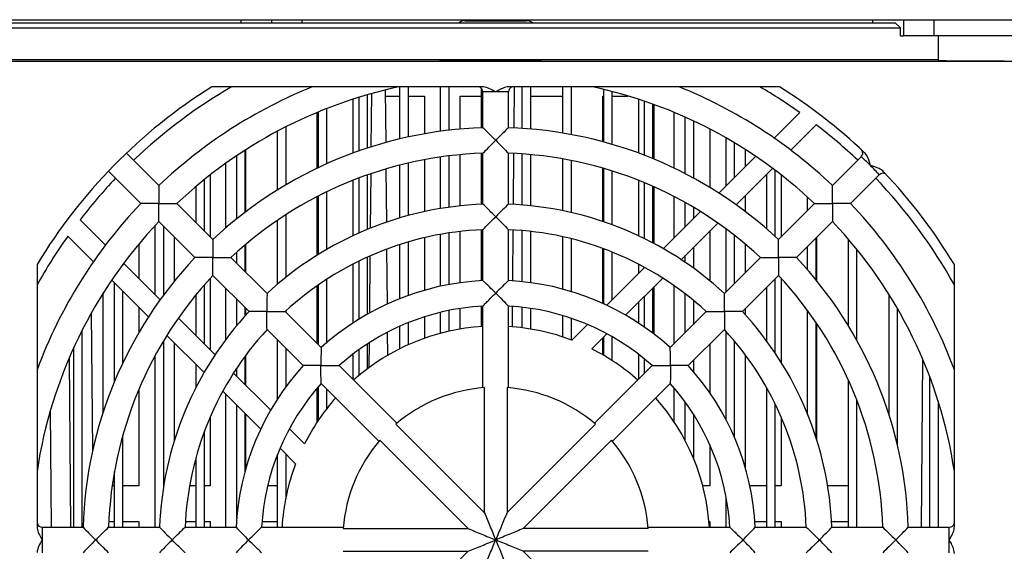
# Model space of a CAD drawing. Units: millimetres. Extents: x 0 to 11192, y 0 to 3437.
# Drawn here: x 388 to 485, y 1052 to 1104 of the extents above; entities that cross this region are included whole.
import ezdxf

# ---------------------------------------------------------------- set-up
doc = ezdxf.new("R2010")
doc.units = ezdxf.units.MM
doc.header["$PDMODE"] = 3
doc.header["$PDSIZE"] = 0.3125
doc.layers.get('Defpoints').update_dxf_attribs({"linetype": 'CONTINUOUS'})
doc.layers.add('AM_0', color=7, linetype='CONTINUOUS', lineweight=25)
doc.layers.add('AM_5_Dimension', color=6, linetype='CONTINUOUS', lineweight=13)
doc.styles.add('WHGTXT', font='simplex', dxfattribs={"bigfont": 'whgtxt'})
doc.dimstyles.new("B's_st.$3", dxfattribs={"dimtxt": 2.5, "dimasz": 2.5, "dimexe": 1, "dimexo": 0.5, "dimgap": 0.9, "dimtad": 1, "dimtoh": 1, "dimzin": 9, "dimdsep": 46, "dimtxsty": 'WHGTXT', "dimcen": 0, "dimclrd": 256, "dimclre": 256, "dimclrt": 256, "dimadec": 1, "dimazin": 2, "dimtp": 0.01, "dimtm": 0.01, "dimtfac": 1, "dimtofl": 0, "dimtmove": 0, "dimatfit": 3, "dimfxl": 0, "dimtolj": 1, "dimarcsym": 0})

# ---------------------------------------------------------------- blocks, each defined once
blk = doc.blocks.new('*D158')
at = {"layer": 'AM_5_Dimension', "lineweight": -2}
for p, q in [((527.659, 976.808), (360.641, 1044.756)), ((589.6, 976.808), (527.659, 976.808))]:
    blk.add_line(p, q, dxfattribs=at)
at = {"layer": 'AM_5_Dimension'}
blk.add_solid([(361.034, 1045.721), (360.249, 1043.791), (354.852, 1047.112)], dxfattribs=at)
at = {"layer": 'Defpoints', "color": 0}
for p in [(327.064, 1058.417), (354.852, 1047.112)]:
    blk.add_point(p, dxfattribs=at)
at = {"layer": 'AM_5_Dimension', "insert": (559.754, 987.391), "char_height": 6.25, "attachment_point": 5, "style": 'WHGTXT'}
blk.add_mtext('\\A1;EXTERNAL\\PCOOLING FAN', dxfattribs=at)

msp = doc.modelspace()

# ---------------------------------------------------------------- linework, layer by layer
at = {"layer": 'AM_0'}
for p, q in [((282.558, 1103.864), (493.358, 1103.864)), ((301.758, 1103.564), (474.158, 1103.564)), ((409.958, 1103.864), (409.958, 1103.564)), ((412.958, 1103.864), (412.958, 1103.564)), ((415.958, 1103.564), (415.958, 1103.864)), ((431.958, 1103.764), (437.958, 1103.764)), ((471.958, 1103.564), (471.958, 1103.864)), ((474.658, 1103.064), (474.158, 1103.564)), ((474.958, 1103.864), (474.958, 1102.264)), ((477.958, 1103.864), (477.958, 1102.264)), ((301.258, 1103.064), (474.658, 1103.064)), ((474.658, 1102.264), (474.658, 1103.064)), ((474.658, 1102.264), (474.958, 1102.264)), ((493.358, 1102.264), (474.958, 1102.264)), ((478.358, 1102.264), (478.358, 1099.869)), ((487.758, 1099.764), (288.158, 1099.764)), ((297.558, 1099.965), (478.358, 1099.965)), ((429.458, 1099.814), (429.458, 1099.78)), ((439.458, 1099.814), (429.458, 1099.814)), ((439.458, 1099.78), (439.458, 1099.814)), ((433.635, 1097.264), (407.101, 1097.264)), ((422.358, 1096.473), (422.358, 1091.251)), ((422.749, 1091.37), (422.794, 1096.597)), ((424.119, 1096.943), (424.164, 1091.797)), ((425.558, 1092.15), (425.558, 1097.264)), ((426.358, 1097.264), (426.358, 1092.333)), ((429.558, 1092.897), (429.558, 1097.264)), ((430.358, 1097.264), (430.358, 1092.993)), ((433.558, 1093.245), (433.558, 1097.119)), ((433.708, 1093.245), (433.708, 1096.764)), ((436.208, 1096.764), (433.708, 1096.764)), ((436.208, 1093.245), (436.208, 1096.764)), ((462.815, 1097.264), (436.281, 1097.264)), ((436.765, 1093.24), (436.8, 1097.264)), ((437.558, 1093.171), (437.558, 1097.264)), ((438.358, 1097.264), (438.358, 1093.117)), ((441.558, 1092.714), (441.558, 1097.264)), ((442.358, 1097.264), (442.358, 1092.576)), ((445.558, 1091.846), (445.558, 1097)), ((446.358, 1096.811), (446.358, 1091.617)), ((420.958, 1096.047), (420.958, 1090.757)), ((421.558, 1090.972), (421.558, 1096.244)), ((424.124, 1096.364), (425.558, 1096.364)), ((426.358, 1096.364), (427.958, 1096.364)), ((427.958, 1096.364), (427.958, 1092.653)), ((431.458, 1093.107), (431.458, 1096.364)), ((431.458, 1096.364), (433.558, 1096.364)), ((438.358, 1096.364), (441.558, 1096.364)), ((445.458, 1091.872), (445.458, 1096.364)), ((445.458, 1096.364), (445.558, 1096.364)), ((446.358, 1096.364), (447.937, 1096.364)), ((448.958, 1096.047), (448.958, 1090.757)), ((449.558, 1090.541), (449.558, 1095.846)), ((450.358, 1095.577), (450.358, 1090.209)), ((450.458, 1095.542), (450.458, 1090.168)), ((417.458, 1089.276), (417.458, 1094.762)), ((417.558, 1089.323), (417.558, 1094.805)), ((418.358, 1095.116), (418.358, 1089.701)), ((452.458, 1089.276), (452.458, 1094.762)), ((464.782, 1094.75), (462.263, 1092.231)), ((453.558, 1088.73), (453.558, 1094.277)), ((454.358, 1093.919), (454.358, 1088.305)), ((463.903, 1091.043), (466.407, 1093.547)), ((413.558, 1087.144), (413.558, 1092.912)), ((414.358, 1093.323), (414.358, 1087.62)), ((455.958, 1093.124), (455.958, 1087.382)), ((457.558, 1087.526), (457.558, 1092.245)), ((458.358, 1091.776), (458.358, 1088.326)), ((401.912, 1087.578), (398.729, 1090.761)), ((410.358, 1091.036), (410.358, 1084.931)), ((410.458, 1085.005), (410.458, 1091.098)), ((433.558, 1085.741), (433.558, 1090.744)), ((433.708, 1085.741), (433.708, 1090.744)), ((436.208, 1085.741), (436.208, 1090.744)), ((436.7, 1085.736), (436.743, 1090.739)), ((437.558, 1085.649), (437.558, 1090.667)), ((459.458, 1089.426), (459.458, 1091.098)), ((408.458, 1089.75), (408.458, 1083.383)), ((409.558, 1084.295), (409.558, 1090.501)), ((426.358, 1089.775), (426.358, 1084.615)), ((427.958, 1090.107), (427.958, 1085.012)), ((429.558, 1085.312), (429.558, 1090.37)), ((430.358, 1090.479), (430.358, 1085.43)), ((431.458, 1085.57), (431.458, 1090.595)), ((438.358, 1090.605), (438.358, 1085.583)), ((441.558, 1085.087), (441.558, 1090.185)), ((442.358, 1090.026), (442.358, 1084.915)), ((460.462, 1090.43), (456.856, 1086.825)), ((468.004, 1087.578), (470.823, 1090.397)), ((400.145, 1085.81), (396.962, 1088.993)), ((422.679, 1083.385), (422.726, 1088.736)), ((424.186, 1089.196), (424.232, 1083.97)), ((425.558, 1084.386), (425.558, 1089.572)), ((445.458, 1084.041), (445.458, 1089.279)), ((445.558, 1084.01), (445.558, 1089.248)), ((446.358, 1089.004), (446.358, 1083.719)), ((458.54, 1085.68), (462.116, 1089.256)), ((461.558, 1083.294), (461.558, 1088.698)), ((462.358, 1089.074), (462.358, 1082.577)), ((406.358, 1088.139), (406.358, 1083.132)), ((406.958, 1088.624), (406.958, 1082.532)), ((420.958, 1088.084), (420.958, 1082.636)), ((421.558, 1082.906), (421.558, 1088.317)), ((422.358, 1088.604), (422.358, 1083.263)), ((448.958, 1088.084), (448.958, 1082.636)), ((449.558, 1082.353), (449.558, 1087.836)), ((462.958, 1088.624), (462.958, 1082.532)), ((469.772, 1085.81), (472.591, 1088.629)), ((405.558, 1083.932), (405.558, 1087.48)), ((418.358, 1086.937), (418.358, 1081.272)), ((450.358, 1087.503), (450.358, 1081.935)), ((450.458, 1087.456), (450.458, 1081.882)), ((407.218, 1082.272), (403.681, 1085.809)), ((417.458, 1080.732), (417.458, 1086.485)), ((417.558, 1080.792), (417.558, 1086.538)), ((452.458, 1082.426), (452.458, 1086.485)), ((453.558, 1083.526), (453.558, 1085.9)), ((459.458, 1085.005), (459.458, 1086.598)), ((462.698, 1082.272), (466.235, 1085.809)), ((465.558, 1085.132), (465.558, 1086.422)), ((455.048, 1085.016), (451.399, 1081.367)), ((454.358, 1085.426), (454.358, 1084.326)), ((396.681, 1081.707), (394.175, 1084.213)), ((405.45, 1080.505), (401.913, 1084.042)), ((413.558, 1077.869), (413.558, 1084.157)), ((414.358, 1084.686), (414.358, 1078.532)), ((453.147, 1080.287), (456.751, 1083.891)), ((464.466, 1080.505), (468.003, 1084.042)), ((401.558, 1076.83), (401.558, 1083.647)), ((402.358, 1083.596), (402.358, 1076.775)), ((430.358, 1082.91), (430.358, 1077.837)), ((431.458, 1078.012), (431.458, 1083.053)), ((433.558, 1078.234), (433.558, 1083.239)), ((433.708, 1078.234), (433.708, 1083.239)), ((436.208, 1078.234), (436.208, 1083.239)), ((436.634, 1078.23), (436.678, 1083.235)), ((437.558, 1078.129), (437.558, 1083.144)), ((438.358, 1083.066), (438.358, 1078.026)), ((455.958, 1083.098), (455.958, 1078.218)), ((457.558, 1077.132), (457.558, 1083.3)), ((392.972, 1082.588), (395.494, 1080.067)), ((403.458, 1078.202), (403.458, 1082.496)), ((426.358, 1082.019), (426.358, 1076.765)), ((427.958, 1082.44), (427.958, 1077.285)), ((429.558, 1077.681), (429.558, 1082.77)), ((441.558, 1077.387), (441.558, 1082.54)), ((442.358, 1082.339), (442.358, 1077.158)), ((458.358, 1082.698), (458.358, 1077.932)), ((466.358, 1082.396), (466.358, 1078.325)), ((466.458, 1078.202), (466.458, 1082.496)), ((469.558, 1073.794), (469.558, 1082.312)), ((399.958, 1081.819), (399.958, 1078.43)), ((409.558, 1079.932), (409.558, 1081.014)), ((410.358, 1081.727), (410.358, 1079.132)), ((410.458, 1079.032), (410.458, 1081.807)), ((424.255, 1081.311), (424.302, 1075.921)), ((425.558, 1076.46), (425.558, 1081.767)), ((445.458, 1075.991), (445.458, 1081.388)), ((445.558, 1075.946), (445.558, 1081.35)), ((446.358, 1081.046), (446.358, 1076.326)), ((454.358, 1081.498), (454.358, 1079.459)), ((459.458, 1079.032), (459.458, 1081.807)), ((465.558, 1079.285), (465.558, 1081.596)), ((470.358, 1081.326), (470.358, 1072.428)), ((412.524, 1076.966), (408.986, 1080.504)), ((421.558, 1074.452), (421.558, 1080.16)), ((422.358, 1080.526), (422.358, 1074.927)), ((422.606, 1075.072), (422.655, 1080.659)), ((453.558, 1080.006), (453.558, 1080.698)), ((457.392, 1076.966), (460.93, 1080.504)), ((389.958, 1079.806), (389.958, 1054.087)), ((402.042, 1076.346), (398.467, 1079.921)), ((420.958, 1079.847), (420.958, 1074.067)), ((449.563, 1079.531), (445.848, 1075.816)), ((448.958, 1079.847), (448.958, 1078.926)), ((479.958, 1054.087), (479.958, 1079.806)), ((397.29, 1078.27), (400.898, 1074.662)), ((406.958, 1078.444), (406.958, 1071.43)), ((410.756, 1075.198), (407.219, 1078.736)), ((418.358, 1078.345), (418.358, 1072.107)), ((447.702, 1074.842), (451.346, 1078.486)), ((459.16, 1075.198), (462.697, 1078.736)), ((462.358, 1078.396), (462.358, 1071.132)), ((462.958, 1078.444), (462.958, 1070.21)), ((397.558, 1068.273), (397.558, 1078.002)), ((398.358, 1077.202), (398.358, 1070.077)), ((406.358, 1077.771), (406.358, 1072.03)), ((408.458, 1077.496), (408.458, 1072.418)), ((417.458, 1072.032), (417.458, 1077.732)), ((417.558, 1071.932), (417.558, 1077.8)), ((450.358, 1077.498), (450.358, 1073.076)), ((450.458, 1077.598), (450.458, 1073)), ((452.458, 1072.032), (452.458, 1077.732)), ((461.558, 1072.289), (461.558, 1077.596)), ((396.458, 1065.32), (396.458, 1077)), ((405.558, 1072.83), (405.558, 1076.824)), ((409.558, 1073.826), (409.558, 1076.396)), ((449.558, 1073.662), (449.558, 1076.698)), ((453.558, 1073.132), (453.558, 1076.92)), ((454.358, 1076.295), (454.358, 1073.932)), ((473.558, 1064.992), (473.558, 1076.847)), ((399.958, 1075.602), (399.958, 1073.123)), ((410.358, 1075.596), (410.358, 1074.742)), ((410.458, 1074.857), (410.458, 1075.496)), ((417.832, 1071.658), (414.293, 1075.197)), ((414.358, 1075.253), (414.358, 1075.132)), ((430.358, 1075.291), (430.358, 1073.25)), ((431.458, 1073.465), (431.458, 1075.489)), ((433.558, 1073.712), (433.558, 1075.73)), ((433.708, 1067.712), (433.708, 1075.73)), ((436.208, 1067.712), (436.208, 1075.73)), ((436.594, 1073.699), (436.612, 1075.727)), ((437.558, 1073.602), (437.558, 1075.615)), ((438.358, 1075.503), (438.358, 1073.487)), ((448.958, 1076.098), (448.958, 1074.067)), ((452.084, 1071.658), (455.623, 1075.197)), ((459.458, 1074.857), (459.458, 1075.496)), ((465.558, 1065.098), (465.558, 1075.277)), ((474.358, 1075.494), (474.358, 1062.108)), ((395.428, 1061.553), (395.31, 1075.069)), ((407.436, 1070.953), (403.831, 1074.558)), ((427.958, 1074.664), (427.958, 1072.558)), ((429.558, 1073.053), (429.558, 1075.114)), ((441.558, 1072.699), (441.558, 1074.791)), ((442.358, 1074.536), (442.358, 1072.392)), ((394.358, 1073.277), (394.358, 1054.014)), ((416.065, 1069.89), (412.526, 1073.429)), ((425.558, 1071.541), (425.558, 1073.746)), ((426.358, 1074.09), (426.358, 1071.919)), ((443.957, 1073.925), (442.424, 1072.392)), ((453.851, 1069.89), (457.391, 1073.429)), ((457.558, 1064.552), (457.558, 1073.236)), ((466.358, 1074.153), (466.358, 1062.871)), ((466.458, 1062.552), (466.458, 1074.002)), ((402.358, 1072.269), (402.358, 1057.884)), ((402.706, 1072.854), (406.355, 1069.205)), ((413.558, 1066.62), (413.558, 1072.396)), ((424.326, 1073.149), (424.346, 1070.879)), ((444.388, 1071.528), (445.866, 1073.006)), ((445.458, 1070.946), (445.458, 1072.598)), ((445.558, 1070.886), (445.558, 1072.698)), ((446.358, 1072.733), (446.358, 1070.395)), ((458.358, 1072.315), (458.358, 1062.877)), ((393.558, 1054.014), (393.558, 1071.605)), ((403.458, 1062.552), (403.458, 1072.102)), ((414.358, 1071.596), (414.358, 1067.785)), ((421.558, 1068.933), (421.558, 1071.455)), ((422.358, 1071.996), (422.358, 1069.563)), ((422.56, 1069.708), (422.581, 1072.146)), ((455.958, 1071.996), (455.958, 1067.213)), ((393.099, 1070.597), (393.243, 1054.014)), ((401.558, 1054.014), (401.558, 1070.867)), ((410.358, 1070.787), (410.358, 1068.03)), ((410.458, 1067.93), (410.458, 1070.917)), ((420.958, 1071.002), (420.958, 1068.532)), ((448.958, 1071.002), (448.958, 1068.532)), ((449.558, 1069.132), (449.558, 1070.528)), ((454.358, 1070.396), (454.358, 1069.298)), ((459.458, 1059.829), (459.458, 1070.917)), ((476.723, 1054.014), (476.866, 1070.476)), ((405.558, 1067.725), (405.558, 1070.002)), ((409.558, 1068.83), (409.558, 1069.629)), ((425.272, 1064.218), (419.603, 1069.888)), ((444.644, 1064.218), (450.314, 1069.888)), ((412.881, 1065.508), (409.236, 1069.152)), ((469.558, 1054.014), (469.558, 1068.459)), ((477.558, 1054.014), (477.558, 1068.728)), ((399.958, 1067.537), (399.958, 1058.064)), ((417.458, 1064.363), (417.458, 1067.675)), ((417.558, 1064.515), (417.558, 1067.793)), ((423.504, 1062.45), (417.835, 1068.12)), ((418.358, 1067.596), (418.358, 1065.62)), ((433.84, 1067.723), (433.84, 1055.463)), ((436.076, 1067.723), (436.076, 1055.463)), ((446.412, 1062.45), (452.081, 1068.12)), ((452.458, 1064.361), (452.458, 1067.675)), ((461.558, 1054.014), (461.558, 1067.685)), ((408.191, 1067.369), (411.906, 1063.654)), ((408.458, 1067.102), (408.458, 1054.014)), ((470.358, 1066.571), (470.358, 1054.014)), ((409.558, 1054.905), (409.558, 1066.002)), ((453.558, 1062.502), (453.558, 1066.284)), ((462.358, 1066.155), (462.358, 1054.014)), ((478.358, 1066.414), (478.358, 1054.014)), ((391.379, 1054.014), (391.279, 1065.46)), ((406.958, 1064.833), (406.958, 1058.064)), ((410.358, 1065.202), (410.358, 1059.452)), ((410.458, 1059.829), (410.458, 1065.102)), ((454.358, 1065.114), (454.358, 1060.788)), ((462.958, 1064.833), (462.958, 1058.064)), ((416.194, 1062.194), (414.716, 1063.673)), ((425.172, 1064.132), (433.84, 1055.463)), ((444.745, 1064.132), (436.076, 1055.463)), ((398.358, 1062.982), (398.358, 1054.014)), ((406.358, 1063.327), (406.358, 1054.014)), ((413.797, 1061.763), (415.33, 1060.23)), ((423.59, 1062.551), (432.259, 1053.882)), ((446.326, 1062.551), (437.657, 1053.882)), ((455.958, 1062.123), (455.958, 1058.064)), ((405.558, 1054.014), (405.558, 1060.862)), ((413.558, 1054.014), (413.558, 1061.171)), ((414.358, 1061.202), (414.358, 1056.811)), ((397.558, 1054.014), (397.558, 1059.485)), ((397.558, 1058.064), (397.337, 1058.064)), ((399.958, 1058.064), (398.358, 1058.064)), ((405.558, 1058.064), (404.933, 1058.064)), ((406.958, 1058.064), (406.358, 1058.064)), ((413.558, 1058.064), (412.582, 1058.064)), ((455.958, 1058.064), (455.272, 1058.064)), ((461.558, 1058.064), (459.894, 1058.064)), ((462.958, 1058.064), (462.358, 1058.064)), ((469.558, 1058.064), (467.525, 1058.064)), ((457.558, 1054.014), (457.558, 1056.992)), ((390.458, 1054.014), (390.458, 1051.514)), ((390.458, 1054.014), (394.477, 1054.014)), ((396.979, 1054.014), (401.982, 1054.014)), ((397.01, 1054.564), (397.558, 1054.564)), ((398.358, 1054.564), (399.958, 1054.564)), ((399.958, 1054.564), (399.958, 1054.014)), ((404.484, 1054.014), (409.489, 1054.014)), ((404.522, 1054.564), (405.558, 1054.564)), ((406.358, 1054.564), (406.958, 1054.564)), ((406.958, 1054.564), (406.958, 1054.014)), ((411.992, 1054.014), (420.01, 1054.014)), ((412.038, 1054.564), (413.558, 1054.564)), ((449.906, 1054.014), (457.924, 1054.014)), ((455.877, 1054.564), (455.958, 1054.564)), ((455.958, 1054.564), (455.958, 1054.014)), ((460.385, 1054.564), (461.558, 1054.564)), ((460.427, 1054.014), (465.432, 1054.014)), ((462.358, 1054.564), (462.958, 1054.564)), ((462.958, 1054.564), (462.958, 1054.014)), ((467.897, 1054.564), (469.558, 1054.564)), ((467.934, 1054.014), (472.937, 1054.014)), ((475.439, 1054.014), (479.458, 1054.014)), ((479.458, 1051.514), (479.458, 1054.014)), ((420, 1053.882), (432.259, 1053.882)), ((449.916, 1053.882), (437.657, 1053.882)), ((420, 1051.646), (432.259, 1051.646)), ((423.59, 1042.978), (432.259, 1051.646)), ((449.916, 1051.646), (437.657, 1051.646)), ((446.326, 1042.978), (437.657, 1051.646))]:
    msp.add_line(p, q, dxfattribs=at)
for centre, radius, start, end in [((431.958, 1102.764), 1, 90, 126.77557), ((437.958, 1102.764), 1, 53.22443, 90), ((434.958, 1052.764), 52.5, 122.04636, 148.99728), ((434.958, 1052.764), 51.5, 120.20906, 133.60899), ((434.958, 1052.764), 48, 112.01537, 133.50775), ((434.958, 1052.764), 45.5, 102.03457, 133.42574), ((433.208, 1096.764), 0.5, 0, 80.17411), ((433.634, 1096.049), 1.215, 85.38592, 89.95461), ((436.708, 1096.764), 0.5, 99.82589, 180), ((434.958, 1052.764), 45.5, 46.57426, 77.96543), ((434.958, 1052.764), 48, 46.49225, 67.98463), ((434.958, 1052.764), 51.5, 54.61287, 59.77874), ((434.958, 1052.764), 52.5, 46.45763, 57.95364), ((434.958, 1052.764), 51.5, 46.38559, 52.36301), ((434.958, 1052.764), 40.5, 91.76867, 133.23133), ((434.958, 1052.764), 40.5, 46.76867, 88.23133), ((434.958, 1052.764), 38, 91.88507, 133.11493), ((434.958, 1052.764), 38, 46.88507, 88.11493), ((470.469, 1090.75), 0.5, 315, 36.93221), ((470.295, 1089.947), 1.204, 41.76694, 46.41488), ((450.597, 1068.363), 29.912, 47.22876, 47.44994), ((450.986, 1068.79), 29.335, 45.00265, 47.21933), ((451.028, 1068.835), 29.273, 42.5519, 44.99925), ((472.944, 1088.276), 0.5, 53.10094, 135), ((434.958, 1052.764), 52.5, 31.00272, 43.54223), ((434.958, 1052.764), 51.5, 136.39104, 142.36301), ((434.958, 1052.764), 51.5, 29.09833, 43.62202), ((434.958, 1052.764), 48, 136.49225, 159.63587), ((434.958, 1052.764), 48, 20.36413, 43.50775), ((434.958, 1052.764), 33, 92.17081, 132.82919), ((434.958, 1052.764), 33, 47.17081, 87.82919), ((434.958, 1052.764), 45.5, 136.57426, 171.49811), ((434.958, 1052.764), 45.5, 8.50189, 43.42574), ((434.958, 1052.764), 30.5, 92.34885, 132.65115), ((434.958, 1052.764), 30.5, 47.34885, 87.65115), ((434.958, 1052.764), 51.5, 144.61287, 150.90167), ((434.958, 1052.764), 40.5, 136.76867, 178.23133), ((434.958, 1052.764), 40.5, 1.76867, 43.23133), ((434.958, 1052.764), 38, 136.88507, 178.11493), ((434.958, 1052.764), 25.5, 92.80974, 132.19026), ((384.88, 1026.927), 70.827, 45.00494, 46.41758), ((485.678, 1026.269), 71.747, 133.59147, 134.98601), ((434.958, 1052.764), 25.5, 47.80974, 87.19026), ((434.958, 1052.764), 38, 1.88507, 43.11493), ((434.958, 1052.764), 33, 137.17081, 177.82919), ((434.958, 1052.764), 23, 93.11544, 131.88456), ((434.958, 1052.764), 23, 48.11544, 86.88456), ((434.958, 1052.764), 33, 2.17081, 42.82919), ((434.958, 1052.764), 30.5, 137.34885, 177.65115), ((434.958, 1052.764), 21, 93.41423, 131.586), ((434.958, 1052.764), 21, 69.17492, 86.58589), ((434.958, 1052.764), 30.5, 2.34885, 42.65115), ((489.558, 1069.894), 71.747, 178.59147, 179.98601), ((434.958, 1052.764), 21, 48.4123, 63.3177), ((381.278, 1069.905), 70.827, 0.00494, 1.41758), ((434.958, 1052.764), 25.5, 137.80974, 177.19026), ((417.817, 999.084), 70.827, 90.00494, 91.41758), ((452.088, 998.165), 71.747, 88.59147, 89.98601), ((434.958, 1052.764), 25.5, 2.80974, 42.19026), ((434.958, 1052.764), 23, 138.11544, 176.88456), ((434.958, 1052.764), 15, 94.27454, 130.72546), ((434.958, 1052.764), 15, 49.27454, 85.72546), ((434.958, 1052.764), 23, 3.11544, 41.88456), ((434.958, 1052.764), 21, 138.41164, 153.3177), ((434.958, 1052.764), 21, 3.41552, 41.58669), ((434.958, 1052.764), 15, 139.27454, 175.72546), ((434.958, 1052.764), 15, 4.27454, 40.72546), ((434.958, 1052.764), 21, 159.17492, 176.58566), ((390.458, 1054.514), 0.5, 189.82589, 270), ((461.453, 1103.485), 71.747, 223.59147, 224.98601), ((409.121, 1102.842), 70.827, 315.00494, 316.41758), ((479.458, 1054.514), 0.5, 270, 350.17411), ((478.743, 1054.088), 1.215, 355.37352, 359.9544), ((460.795, 1002.686), 70.827, 135.00494, 136.41758), ((408.463, 1002.044), 71.747, 43.59147, 44.98601)]:
    msp.add_arc(centre, radius, start, end, dxfattribs=at)
msp.add_ellipse((484.858, 1099.869), major_axis=(6.5, 0), ratio=0.008727, start_param=3.141593, end_param=4.712389, dxfattribs=at)
for points, knots in [([(434.942, 1096.774), (434.752, 1096.883), (434.374, 1097.101), (433.949, 1097.243), (433.732, 1097.26)], [0, 0, 0, 0, 0.500763, 1, 1, 1, 1]), ([(435.966, 1097.226), (435.875, 1097.205), (435.695, 1097.149), (435.442, 1097.028), (435.191, 1096.903), (435.023, 1096.821), (434.942, 1096.774)], [0, 0, 0, 0, 0.250125, 0.499958, 0.750108, 1, 1, 1, 1]), ([(434.958, 1092.014), (434.845, 1092.128), (434.568, 1092.402), (434.153, 1092.814), (433.847, 1093.108), (433.708, 1093.245)], [0, 0, 0, 0, 0.273784, 0.666727, 1, 1, 1, 1]), ([(436.208, 1093.245), (436.017, 1093.056), (435.596, 1092.65), (435.181, 1092.238), (434.958, 1092.014)], [0, 0, 0, 0, 0.460255, 1, 1, 1, 1]), ([(433.708, 1090.744), (433.897, 1090.943), (434.315, 1091.365), (434.733, 1091.788), (434.958, 1092.014)], [0, 0, 0, 0, 0.46189, 1, 1, 1, 1]), ([(434.958, 1092.014), (435.183, 1091.787), (435.602, 1091.366), (436.019, 1090.943), (436.208, 1090.744)], [0, 0, 0, 0, 0.538117, 1, 1, 1, 1]), ([(471.727, 1089.534), (471.699, 1089.642), (471.583, 1090.068), (471.414, 1090.502), (471.193, 1090.75)], [0, 0, 0, 0, 0.251251, 1, 1, 1, 1]), ([(472.857, 1089.07), (472.775, 1089.132), (472.423, 1089.345), (472.024, 1089.455), (471.727, 1089.534)], [0, 0, 0, 0, 0.250451, 1, 1, 1, 1]), ([(401.912, 1087.578), (401.911, 1087.308), (401.902, 1086.723), (401.9, 1086.137), (401.901, 1085.821)], [0, 0, 0, 0, 0.460377, 1, 1, 1, 1]), ([(468.015, 1085.821), (468.016, 1086.137), (468.014, 1086.723), (468.005, 1087.308), (468.004, 1087.578)], [0, 0, 0, 0, 0.539629, 1, 1, 1, 1]), ([(401.901, 1085.821), (401.585, 1085.822), (400.999, 1085.82), (400.414, 1085.811), (400.145, 1085.81)], [0, 0, 0, 0, 0.539629, 1, 1, 1, 1]), ([(401.901, 1085.821), (402.22, 1085.821), (402.813, 1085.818), (403.407, 1085.816), (403.681, 1085.809)], [0, 0, 0, 0, 0.538256, 1, 1, 1, 1]), ([(401.913, 1084.042), (401.907, 1084.315), (401.904, 1084.909), (401.902, 1085.502), (401.901, 1085.821)], [0, 0, 0, 0, 0.461751, 1, 1, 1, 1]), ([(466.235, 1085.809), (466.509, 1085.816), (467.103, 1085.818), (467.696, 1085.821), (468.015, 1085.821)], [0, 0, 0, 0, 0.461751, 1, 1, 1, 1]), ([(468.015, 1085.821), (468.014, 1085.502), (468.012, 1084.909), (468.009, 1084.315), (468.003, 1084.042)], [0, 0, 0, 0, 0.538256, 1, 1, 1, 1]), ([(469.772, 1085.81), (469.502, 1085.811), (468.917, 1085.821), (468.331, 1085.822), (468.015, 1085.821)], [0, 0, 0, 0, 0.460377, 1, 1, 1, 1]), ([(434.958, 1084.514), (434.845, 1084.628), (434.569, 1084.901), (434.153, 1085.312), (433.847, 1085.605), (433.708, 1085.741)], [0, 0, 0, 0, 0.273883, 0.666922, 1, 1, 1, 1]), ([(436.208, 1085.741), (436.016, 1085.553), (435.595, 1085.148), (435.18, 1084.738), (434.958, 1084.514)], [0, 0, 0, 0, 0.460075, 1, 1, 1, 1]), ([(433.708, 1083.239), (433.897, 1083.439), (434.314, 1083.864), (434.732, 1084.287), (434.958, 1084.514)], [0, 0, 0, 0, 0.462098, 1, 1, 1, 1]), ([(434.958, 1084.514), (435.184, 1084.287), (435.602, 1083.864), (436.019, 1083.439), (436.208, 1083.239)], [0, 0, 0, 0, 0.53791, 1, 1, 1, 1]), ([(407.218, 1082.272), (407.216, 1082.003), (407.205, 1081.419), (407.203, 1080.834), (407.204, 1080.518)], [0, 0, 0, 0, 0.460254, 1, 1, 1, 1]), ([(462.712, 1080.518), (462.713, 1080.834), (462.71, 1081.419), (462.7, 1082.003), (462.698, 1082.272)], [0, 0, 0, 0, 0.539753, 1, 1, 1, 1]), ([(407.204, 1080.518), (406.889, 1080.519), (406.304, 1080.517), (405.719, 1080.506), (405.45, 1080.505)], [0, 0, 0, 0, 0.539753, 1, 1, 1, 1]), ([(407.204, 1080.518), (407.524, 1080.517), (408.118, 1080.515), (408.712, 1080.511), (408.986, 1080.504)], [0, 0, 0, 0, 0.538117, 1, 1, 1, 1]), ([(407.219, 1078.736), (407.211, 1079.01), (407.208, 1079.604), (407.205, 1080.198), (407.204, 1080.518)], [0, 0, 0, 0, 0.46189, 1, 1, 1, 1]), ([(460.93, 1080.504), (461.204, 1080.511), (461.798, 1080.514), (462.392, 1080.517), (462.712, 1080.518)], [0, 0, 0, 0, 0.46189, 1, 1, 1, 1]), ([(462.712, 1080.518), (462.711, 1080.198), (462.708, 1079.604), (462.704, 1079.01), (462.697, 1078.736)], [0, 0, 0, 0, 0.538117, 1, 1, 1, 1]), ([(464.466, 1080.505), (464.197, 1080.506), (463.612, 1080.517), (463.028, 1080.519), (462.712, 1080.518)], [0, 0, 0, 0, 0.460254, 1, 1, 1, 1]), ([(412.524, 1076.966), (412.522, 1076.697), (412.509, 1076.114), (412.507, 1075.53), (412.507, 1075.215)], [0, 0, 0, 0, 0.460074, 1, 1, 1, 1]), ([(433.708, 1075.73), (433.795, 1075.824), (433.987, 1076.023), (434.401, 1076.454), (434.732, 1076.786), (434.958, 1077.014)], [0, 0, 0, 0, 0.214736, 0.462442, 1, 1, 1, 1]), ([(434.958, 1077.014), (435.184, 1076.786), (435.604, 1076.361), (436.02, 1075.933), (436.208, 1075.73)], [0, 0, 0, 0, 0.537567, 1, 1, 1, 1]), ([(457.409, 1075.215), (457.409, 1075.375), (457.407, 1075.764), (457.403, 1076.348), (457.394, 1076.772), (457.392, 1076.966)], [0, 0, 0, 0, 0.273882, 0.666921, 1, 1, 1, 1]), ([(412.507, 1075.215), (412.348, 1075.215), (411.958, 1075.213), (411.375, 1075.21), (410.951, 1075.2), (410.756, 1075.198)], [0, 0, 0, 0, 0.273882, 0.666921, 1, 1, 1, 1]), ([(412.507, 1075.215), (412.828, 1075.214), (413.423, 1075.211), (414.018, 1075.205), (414.293, 1075.197)], [0, 0, 0, 0, 0.53791, 1, 1, 1, 1]), ([(412.526, 1073.429), (412.517, 1073.704), (412.512, 1074.299), (412.508, 1074.895), (412.507, 1075.215)], [0, 0, 0, 0, 0.462098, 1, 1, 1, 1]), ([(455.623, 1075.197), (455.898, 1075.205), (456.493, 1075.211), (457.088, 1075.214), (457.409, 1075.215)], [0, 0, 0, 0, 0.462098, 1, 1, 1, 1]), ([(457.409, 1075.215), (457.408, 1074.895), (457.404, 1074.299), (457.399, 1073.704), (457.391, 1073.429)], [0, 0, 0, 0, 0.53791, 1, 1, 1, 1]), ([(459.16, 1075.198), (458.891, 1075.201), (458.308, 1075.213), (457.724, 1075.216), (457.409, 1075.215)], [0, 0, 0, 0, 0.460074, 1, 1, 1, 1]), ([(417.811, 1069.912), (418.132, 1069.911), (418.729, 1069.906), (419.326, 1069.898), (419.603, 1069.888)], [0, 0, 0, 0, 0.537567, 1, 1, 1, 1]), ([(417.835, 1068.12), (417.83, 1068.248), (417.825, 1068.524), (417.813, 1069.121), (417.812, 1069.59), (417.811, 1069.912)], [0, 0, 0, 0, 0.214736, 0.462442, 1, 1, 1, 1]), ([(450.314, 1069.888), (450.442, 1069.892), (450.718, 1069.897), (451.315, 1069.909), (451.784, 1069.911), (452.105, 1069.912)], [0, 0, 0, 0, 0.214736, 0.462442, 1, 1, 1, 1]), ([(452.105, 1069.912), (452.104, 1069.59), (452.1, 1068.993), (452.091, 1068.396), (452.081, 1068.12)], [0, 0, 0, 0, 0.537567, 1, 1, 1, 1]), ([(433.84, 1055.463), (434.026, 1055.022), (434.395, 1054.121), (434.768, 1053.221), (434.958, 1052.764)], [0, 0, 0, 0, 0.491544, 1, 1, 1, 1]), ([(436.076, 1055.463), (435.895, 1055.02), (435.519, 1054.122), (435.147, 1053.222), (434.958, 1052.764)], [0, 0, 0, 0, 0.491545, 1, 1, 1, 1]), ([(394.477, 1054.014), (394.666, 1053.823), (395.072, 1053.402), (395.484, 1052.987), (395.708, 1052.764)], [0, 0, 0, 0, 0.460254, 1, 1, 1, 1]), ([(395.708, 1052.764), (395.935, 1052.99), (396.357, 1053.408), (396.78, 1053.825), (396.979, 1054.014)], [0, 0, 0, 0, 0.538117, 1, 1, 1, 1]), ([(401.982, 1054.014), (402.17, 1053.823), (402.574, 1053.401), (402.985, 1052.987), (403.208, 1052.764)], [0, 0, 0, 0, 0.460074, 1, 1, 1, 1]), ([(403.208, 1052.764), (403.435, 1052.99), (403.858, 1053.409), (404.283, 1053.826), (404.484, 1054.014)], [0, 0, 0, 0, 0.53791, 1, 1, 1, 1]), ([(410.708, 1052.764), (410.936, 1052.991), (411.361, 1053.41), (411.79, 1053.826), (411.992, 1054.014)], [0, 0, 0, 0, 0.537567, 1, 1, 1, 1]), ([(457.924, 1054.014), (458.018, 1053.927), (458.217, 1053.735), (458.647, 1053.321), (458.98, 1052.991), (459.208, 1052.764)], [0, 0, 0, 0, 0.214736, 0.462442, 1, 1, 1, 1]), ([(465.432, 1054.014), (465.633, 1053.826), (466.058, 1053.409), (466.481, 1052.99), (466.708, 1052.764)], [0, 0, 0, 0, 0.462098, 1, 1, 1, 1]), ([(466.708, 1052.764), (466.821, 1052.877), (467.095, 1053.154), (467.505, 1053.569), (467.798, 1053.875), (467.934, 1054.014)], [0, 0, 0, 0, 0.273882, 0.666921, 1, 1, 1, 1]), ([(472.937, 1054.014), (473.137, 1053.825), (473.559, 1053.408), (473.981, 1052.99), (474.208, 1052.764)], [0, 0, 0, 0, 0.46189, 1, 1, 1, 1]), ([(474.208, 1052.764), (474.432, 1052.987), (474.844, 1053.402), (475.25, 1053.823), (475.439, 1054.014)], [0, 0, 0, 0, 0.539753, 1, 1, 1, 1]), ([(479.461, 1052.77), (479.572, 1052.961), (479.792, 1053.342), (479.936, 1053.77), (479.954, 1053.99)], [0, 0, 0, 0, 0.500776, 1, 1, 1, 1]), ([(389.996, 1053.774), (390.038, 1053.593), (390.184, 1053.246), (390.362, 1052.92), (390.455, 1052.759)], [0, 0, 0, 0, 0.499606, 1, 1, 1, 1]), ([(432.259, 1053.882), (432.702, 1053.702), (433.6, 1053.325), (434.5, 1052.953), (434.958, 1052.764)], [0, 0, 0, 0, 0.491544, 1, 1, 1, 1]), ([(437.657, 1053.882), (437.216, 1053.697), (436.315, 1053.327), (435.415, 1052.954), (434.958, 1052.764)], [0, 0, 0, 0, 0.491544, 1, 1, 1, 1]), ([(390.455, 1052.759), (390.344, 1052.567), (390.124, 1052.187), (389.98, 1051.758), (389.962, 1051.538)], [0, 0, 0, 0, 0.500776, 1, 1, 1, 1]), ([(395.708, 1052.764), (395.484, 1052.542), (395.072, 1052.127), (394.666, 1051.706), (394.477, 1051.514)], [0, 0, 0, 0, 0.539753, 1, 1, 1, 1]), ([(396.979, 1051.514), (396.78, 1051.703), (396.357, 1052.121), (395.935, 1052.539), (395.708, 1052.764)], [0, 0, 0, 0, 0.46189, 1, 1, 1, 1]), ([(403.208, 1052.764), (403.095, 1052.652), (402.821, 1052.375), (402.411, 1051.959), (402.118, 1051.653), (401.982, 1051.514)], [0, 0, 0, 0, 0.273882, 0.666921, 1, 1, 1, 1]), ([(404.484, 1051.514), (404.283, 1051.703), (403.859, 1052.12), (403.435, 1052.539), (403.208, 1052.764)], [0, 0, 0, 0, 0.462098, 1, 1, 1, 1]), ([(411.992, 1051.514), (411.898, 1051.602), (411.699, 1051.794), (411.269, 1052.207), (410.936, 1052.538), (410.708, 1052.764)], [0, 0, 0, 0, 0.214736, 0.462442, 1, 1, 1, 1]), ([(432.259, 1051.646), (432.7, 1051.832), (433.601, 1052.201), (434.501, 1052.574), (434.958, 1052.764)], [0, 0, 0, 0, 0.491544, 1, 1, 1, 1]), ([(433.84, 1050.065), (434.021, 1050.508), (434.397, 1051.407), (434.769, 1052.307), (434.958, 1052.764)], [0, 0, 0, 0, 0.491544, 1, 1, 1, 1]), ([(434.958, 1052.764), (435.053, 1052.535), (435.29, 1051.965), (435.661, 1051.064), (435.941, 1050.395), (436.076, 1050.065)], [0, 0, 0, 0, 0.254975, 0.63402, 1, 1, 1, 1]), ([(437.657, 1051.646), (437.214, 1051.827), (436.316, 1052.203), (435.416, 1052.575), (434.958, 1052.764)], [0, 0, 0, 0, 0.491544, 1, 1, 1, 1]), ([(459.208, 1052.764), (458.98, 1052.538), (458.555, 1052.119), (458.126, 1051.702), (457.924, 1051.514)], [0, 0, 0, 0, 0.537567, 1, 1, 1, 1]), ([(466.708, 1052.764), (466.481, 1052.539), (466.058, 1052.12), (465.633, 1051.703), (465.432, 1051.514)], [0, 0, 0, 0, 0.53791, 1, 1, 1, 1]), ([(467.934, 1051.514), (467.746, 1051.706), (467.342, 1052.127), (466.931, 1052.542), (466.708, 1052.764)], [0, 0, 0, 0, 0.460074, 1, 1, 1, 1]), ([(474.208, 1052.764), (473.981, 1052.539), (473.559, 1052.121), (473.136, 1051.703), (472.937, 1051.514)], [0, 0, 0, 0, 0.538117, 1, 1, 1, 1]), ([(475.439, 1051.514), (475.25, 1051.706), (474.844, 1052.127), (474.432, 1052.542), (474.208, 1052.764)], [0, 0, 0, 0, 0.460254, 1, 1, 1, 1]), ([(479.92, 1051.755), (479.878, 1051.936), (479.732, 1052.282), (479.554, 1052.608), (479.461, 1052.77)], [0, 0, 0, 0, 0.499606, 1, 1, 1, 1])]:
    msp.add_open_spline(points, degree=3, knots=knots, dxfattribs=at)
for points in [[(436.281, 1097.264), (436.175, 1097.264), (436.069, 1097.249), (435.966, 1097.226)], [(473.014, 1088.931), (472.965, 1088.982), (472.913, 1089.028), (472.857, 1089.07)], [(389.958, 1054.087), (389.958, 1053.982), (389.973, 1053.876), (389.996, 1053.774)], [(479.958, 1051.441), (479.958, 1051.547), (479.943, 1051.652), (479.92, 1051.755)]]:
    msp.add_open_spline(points, degree=3, dxfattribs=at)

# ---------------------------------------------------------------- dimensions: what is measured, and where the dimension line sits
at = {"layer": 'AM_5_Dimension'}
dim = msp.add_diameter_dim_2p(p1=(327.064, 1058.417), p2=(354.852, 1047.112), text='EXTERNAL^JCOOLING FAN', dimstyle="B's_st.$3", dxfattribs=at)
dim.commit()
dim.dimension.update_dxf_attribs({"geometry": '*D158', "text_midpoint": (559.754, 976.808), "dimtype": 163})

doc.saveas('drawing.dxf')
